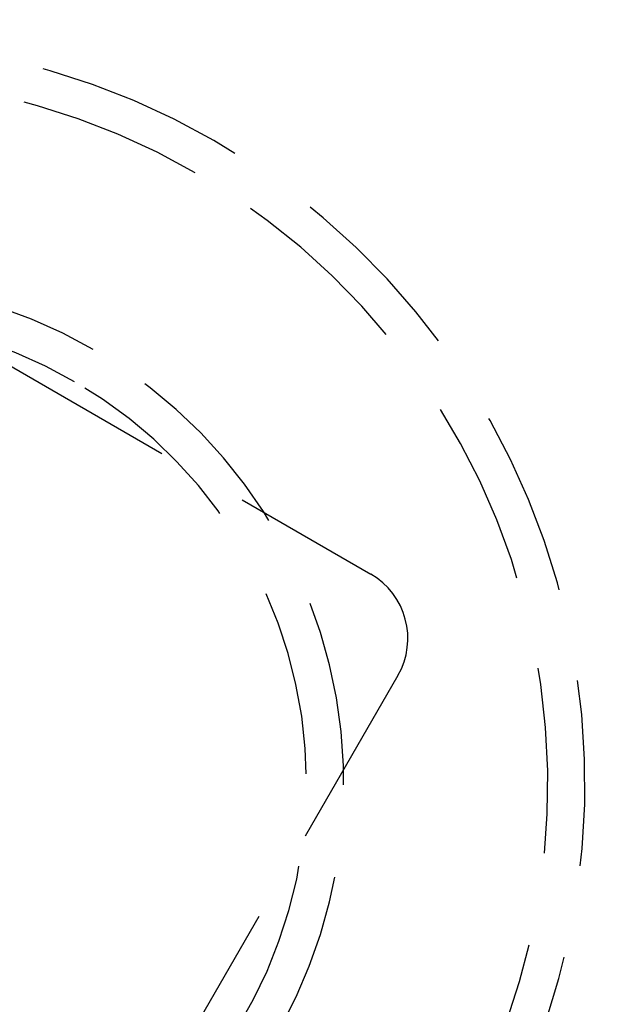
# Model space of a CAD drawing. Extents: x -130 to 142, y -280 to 242.
# Drawn here: x -56 to -40, y -262 to -235 of the extents above; entities that cross this region are included whole.
import ezdxf

# ---------------------------------------------------------------- set-up
doc = ezdxf.new("R2010")
doc.units = 0
doc.header["$LTSCALE"] = 20
doc.linetypes.add('VERDECKT', pattern=[0.375, 0.25, -0.125])
doc.layers.get('0').update_dxf_attribs({"linetype": 'CONTINUOUS'})
doc.layers.add('STEMPEL', color=3, linetype='CONTINUOUS')

# ---------------------------------------------------------------- blocks, each defined once
blk = doc.blocks.new('A$C84EA7FBF')
at = {"color": 1, "linetype": 'VERDECKT'}
for p, q in [((-63.227241, -90.512794), (-46.772759, -100.012794)), ((-46.040708, -102.744845), (-54.785881, -117.89193))]:
    blk.add_line(p, q, dxfattribs=at)
at = {"color": 3, "linetype": 'CONTINUOUS'}
for radius in [130, 91]:
    blk.add_circle((0, 0), radius, dxfattribs=at)
at = {"color": 1, "linetype": 'VERDECKT'}
blk.add_circle((0, 0), 89.5, dxfattribs=at)
for centre, radius, start, end in [((0, 0), 86, 184.945, 295.055), ((-61, -105.655099), 20, 60, 169.3384414), ((-61, -105.655099), 19, 60, 170.9153817), ((-61, -105.655099), 20, 310.6615586, 60), ((-61, -105.655099), 19, 309.0846183, 60), ((-61, -105.655099), 13.5, 60, 183.827472), ((-61, -105.655099), 12.5, 60, 187.5717248), ((-61, -105.655099), 13.5, 296.172528, 60), ((-61, -105.655099), 12.5, 292.4282752, 60), ((-47.772759, -101.744845), 2, 330, 60)]:
    blk.add_arc(centre, radius, start, end, dxfattribs=at)
at = {"color": 3, "linetype": 'CONTINUOUS'}
for radius, start, end in [(20, 169.3384414, 310.6615586), (19, 170.9153817, 309.0846183), (13.5, 183.827472, 296.172528)]:
    blk.add_arc((-61, -105.655099), radius, start, end, dxfattribs=at)

msp = doc.modelspace()

# ---------------------------------------------------------------- block references
at = {"layer": 'STEMPEL'}
msp.add_blockref('A$C84EA7FBF', (0, -150), dxfattribs=at)

doc.saveas('drawing.dxf')
